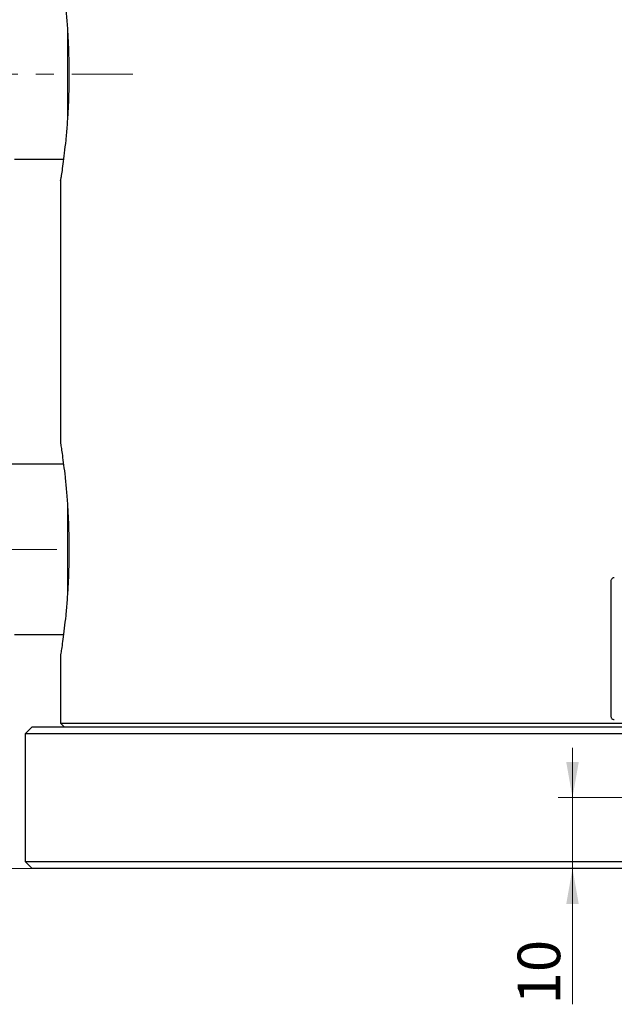
# Model space of a CAD drawing. Units: millimetres. Extents: x 0 to 420, y 0 to 297.
# Drawn here: x 77 to 119, y 171 to 241 of the extents above; entities that cross this region are included whole.
import ezdxf

# ---------------------------------------------------------------- set-up
doc = ezdxf.new("R2010")
doc.units = ezdxf.units.MM
doc.linetypes.add('SLD-Durchgehend', pattern=[0])
doc.linetypes.add('SLD-Punktstrich', pattern=[19.05, 15.24, -1.27, 1.27, -1.27])
doc.styles.add('SLDTEXTSTYLE0', font='ARIAL.TTF', dxfattribs={"width": 0.948})
doc.dimstyles.new('SLDDIMSTYLE1', dxfattribs={"dimtxt": 3, "dimasz": 2.5, "dimexe": 0, "dimexo": 0.0625, "dimgap": 0.75, "dimtad": 1, "dimdec": 3, "dimlfac": 2, "dimrnd": 1e-09, "dimzin": 12, "dimdsep": 46, "dimtxsty": 'SLDTEXTSTYLE0', "dimsah": 1, "dimcen": 0.09, "dimadec": 0, "dimazin": 3, "dimtfac": 1, "dimtdec": 3, "dimtofl": 0, "dimtmove": 0, "dimatfit": 3, "dimfxl": 1, "dimfrac": 2, "dimtolj": 1, "dimtzin": 12, "dimarcsym": 0})
doc.dimstyles.new('SLDDIMSTYLE2', dxfattribs={"dimtxt": 3, "dimasz": 2.5, "dimexe": 0, "dimexo": 0.0625, "dimgap": 0.75, "dimtad": 1, "dimdec": 3, "dimlfac": 2, "dimrnd": 1e-09, "dimzin": 12, "dimdsep": 46, "dimtxsty": 'SLDTEXTSTYLE0', "dimsah": 1, "dimcen": 0.09, "dimadec": 0, "dimazin": 3, "dimtfac": 1, "dimtdec": 3, "dimtmove": 0, "dimatfit": 0, "dimfxl": 1, "dimfrac": 2, "dimtolj": 1, "dimtzin": 12, "dimarcsym": 0})

# ---------------------------------------------------------------- blocks, each defined once
blk = doc.blocks.new('_D')
at = {"color": 7, "linetype": 'SLD-Durchgehend', "lineweight": 0}
for p, q in [((79.812, 203.171), (47.811, 203.171)), ((48.811, 180.671), (48.811, 203.171)), ((77.062, 180.671), (47.811, 180.671))]:
    blk.add_line(p, q, dxfattribs=at)
at = {"color": 7, "linetype": 'SLD-Durchgehend', "lineweight": 18}
for points in [[(48.811, 203.171), (48.371, 200.671), (49.251, 200.671)], [(48.811, 180.671), (49.251, 183.171), (48.371, 183.171)]]:
    blk.add_solid(points, dxfattribs=at)
at = {"color": 7, "linetype": 'SLD-Durchgehend', "lineweight": 18, "insert": (44.944, 189.63), "char_height": 3, "attachment_point": 1, "rotation": 90, "style": 'SLDTEXTSTYLE0'}
blk.add_mtext('45', dxfattribs=at)
blk = doc.blocks.new('_D_1')
at = {"color": 7, "linetype": 'SLD-Durchgehend', "lineweight": 0}
for p, q in [((60.812, 236.671), (37.231, 236.671)), ((38.231, 180.671), (38.231, 236.671)), ((77.062, 180.671), (37.231, 180.671))]:
    blk.add_line(p, q, dxfattribs=at)
at = {"color": 7, "linetype": 'SLD-Durchgehend', "lineweight": 18}
for points in [[(38.231, 236.671), (37.791, 234.171), (38.671, 234.171)], [(38.231, 180.671), (38.671, 183.171), (37.791, 183.171)]]:
    blk.add_solid(points, dxfattribs=at)
at = {"color": 7, "linetype": 'SLD-Durchgehend', "lineweight": 18, "insert": (34.364, 205.234), "char_height": 3, "attachment_point": 1, "rotation": 90, "style": 'SLDTEXTSTYLE0'}
blk.add_mtext('112', dxfattribs=at)
blk = doc.blocks.new('_D_2')
at = {"color": 7, "linetype": 'SLD-Durchgehend', "lineweight": 0}
for p, q in [((138.576, 259.171), (24.234, 259.171)), ((25.234, 259.171), (25.234, 180.671)), ((89.062, 180.671), (24.234, 180.671))]:
    blk.add_line(p, q, dxfattribs=at)
at = {"color": 7, "linetype": 'SLD-Durchgehend', "lineweight": 18}
for points in [[(25.234, 259.171), (24.794, 256.671), (25.674, 256.671)], [(25.234, 180.671), (25.674, 183.171), (24.794, 183.171)]]:
    blk.add_solid(points, dxfattribs=at)
at = {"color": 7, "linetype": 'SLD-Durchgehend', "lineweight": 18, "insert": (21.367, 216.484), "char_height": 3, "attachment_point": 1, "rotation": 90, "style": 'SLDTEXTSTYLE0'}
blk.add_mtext('157', dxfattribs=at)
blk = doc.blocks.new('_D_5')
at = {"color": 7, "linetype": 'SLD-Durchgehend', "lineweight": 0}
for p, q in [((116.143, 185.671), (116.143, 189.171)), ((126.562, 185.671), (115.143, 185.671)), ((116.143, 185.671), (116.143, 180.671)), ((116.143, 180.671), (116.143, 171.1))]:
    blk.add_line(p, q, dxfattribs=at)
at = {"color": 7, "linetype": 'SLD-Durchgehend', "lineweight": 18}
for points in [[(116.143, 185.671), (116.583, 188.171), (115.703, 188.171)], [(116.143, 180.671), (115.703, 178.171), (116.583, 178.171)]]:
    blk.add_solid(points, dxfattribs=at)
at = {"color": 7, "linetype": 'SLD-Durchgehend', "lineweight": 18, "insert": (112.276, 171.1), "char_height": 3, "attachment_point": 1, "rotation": 90, "style": 'SLDTEXTSTYLE0'}
blk.add_mtext('10', dxfattribs=at)

msp = doc.modelspace()

# ---------------------------------------------------------------- linework, layer by layer
at = {"color": 8, "linetype": 'SLD-Durchgehend', "lineweight": 18}
for p, q in [((80.56176, 233.67733), (80.56176, 239.70021)), ((80.56176, 200.17733), (80.56176, 206.20021))]:
    msp.add_line(p, q, dxfattribs=at)
at = {"color": 7, "linetype": 'SLD-Punktstrich', "lineweight": 18}
msp.add_line((61.81176, 236.67139), (85.15643, 236.67139), dxfattribs=at)
at = {"color": 7, "linetype": 'SLD-Durchgehend', "lineweight": 25}
for p, q in [((76.81176, 230.67139), (80.27387, 230.67139)), ((80.06176, 229.19641), (80.06176, 210.66624)), ((80.27497, 209.17139), (59.06176, 209.17139)), ((118.84285, 200.92139), (118.84285, 191.42139)), ((76.81176, 197.17139), (80.27387, 197.17139)), ((80.06176, 195.69641), (80.06176, 190.92139)), ((80.06176, 190.92139), (80.31176, 190.67139)), ((80.06176, 190.92139), (127.56176, 190.92139)), ((78.06176, 190.67139), (77.56176, 190.17139)), ((78.06176, 190.67139), (177.06176, 190.67139)), ((177.56176, 190.17139), (77.56176, 190.17139)), ((77.56176, 190.17139), (77.56176, 181.17139)), ((77.56176, 181.17139), (177.56176, 181.17139)), ((77.56176, 181.17139), (78.06176, 180.67139)), ((177.06176, 180.67139), (78.06176, 180.67139))]:
    msp.add_line(p, q, dxfattribs=at)
for points, knots in [([(80.06257, 244.16624), (80.06504, 244.15072), (80.07019, 244.11832), (80.11771, 243.81221), (80.19042, 243.31623), (80.28201, 242.63551), (80.38316, 241.78028), (80.48177, 240.784), (80.56694, 239.65822), (80.6399, 238.2889), (80.65111, 237.26464), (80.65761, 236.67139)], [0, 0, 0, 0, 0.09909025, 0.20684178, 0.31149043, 0.41911373, 0.52484614, 0.63360772, 0.73992058, 0.84936309, 1, 1, 1, 1]), ([(80.65761, 236.67139), (80.65442, 236.25866), (80.64797, 235.42113), (80.59747, 234.20607), (80.52246, 233.05056), (80.42939, 232.00446), (80.32776, 231.0778), (80.23029, 230.31379), (80.14587, 229.71849), (80.08849, 229.34074), (80.06068, 229.16451), (80.06464, 229.18967), (80.06571, 229.19641)], [0, 0, 0, 0, 0.10493779, 0.21294258, 0.31787367, 0.42580302, 0.53155659, 0.64034297, 0.74662013, 0.85602831, 0.96141365, 1, 1, 1, 1]), ([(80.06257, 210.66624), (80.06504, 210.65072), (80.07019, 210.61832), (80.11771, 210.31221), (80.19042, 209.81623), (80.28201, 209.13551), (80.38316, 208.28028), (80.48177, 207.284), (80.56694, 206.15822), (80.6399, 204.7889), (80.65111, 203.76464), (80.65761, 203.17139)], [0, 0, 0, 0, 0.099090254, 0.206841778, 0.31149043, 0.419113735, 0.524846145, 0.633607723, 0.739920579, 0.849363093, 1, 1, 1, 1]), ([(80.65761, 203.17139), (80.65442, 202.75866), (80.64797, 201.92113), (80.59747, 200.70607), (80.52246, 199.55056), (80.42939, 198.50446), (80.32776, 197.5778), (80.23029, 196.81379), (80.14587, 196.21849), (80.08849, 195.84074), (80.06068, 195.66451), (80.06464, 195.68967), (80.06571, 195.69641)], [0, 0, 0, 0, 0.10493779, 0.21294258, 0.31787367, 0.42580302, 0.53155659, 0.64034297, 0.74662013, 0.85602831, 0.96141365, 1, 1, 1, 1]), ([(119.08874, 201.17139), (119.06108, 201.16863), (119.00578, 201.1631), (118.93209, 201.12), (118.8765, 201.05656), (118.84704, 200.98627), (118.84404, 200.93982), (118.84285, 200.92139)], [0, 0, 0, 0, 0.21469303, 0.42938614, 0.64407771, 0.85876997, 1, 1, 1, 1]), ([(118.84285, 191.42139), (118.84557, 191.39329), (118.851, 191.33707), (118.89338, 191.26216), (118.95576, 191.20562), (119.0249, 191.17566), (119.0706, 191.1726), (119.08874, 191.17139)], [0, 0, 0, 0, 0.214693218, 0.429386443, 0.644079402, 0.858771327, 1, 1, 1, 1])]:
    msp.add_open_spline(points, degree=3, knots=knots, dxfattribs=at)

# ---------------------------------------------------------------- dimensions: what is measured, and where the dimension line sits
at = {"color": 7, "linetype": 'SLD-Durchgehend', "lineweight": 18}
for base, p1, p2, dimstyle, picture, middle in [((25.23391, 180.67139), (139.57581, 259.17139), (90.06176, 180.67139), 'SLDDIMSTYLE1', '_D_2', (25.23391, 219.92139)), ((38.23095, 236.67139), (78.06176, 180.67139), (61.81176, 236.67139), 'SLDDIMSTYLE1', '_D_1', (38.23095, 208.67139)), ((48.8108, 203.17139), (78.06176, 180.67139), (80.81176, 203.17139), 'SLDDIMSTYLE1', '_D', (48.8108, 191.92139)), ((116.14288, 180.67139), (127.56176, 185.67139), (78.06176, 180.67139), 'SLDDIMSTYLE2', '_D_5', (116.14288, 173.39157))]:
    dim = msp.add_linear_dim(base=base, p1=p1, p2=p2, angle=90, dimstyle=dimstyle, dxfattribs=at)
    dim.commit()
    dim.dimension.update_dxf_attribs({"geometry": picture, "text_midpoint": middle, "dimtype": 160})

doc.saveas('drawing.dxf')
